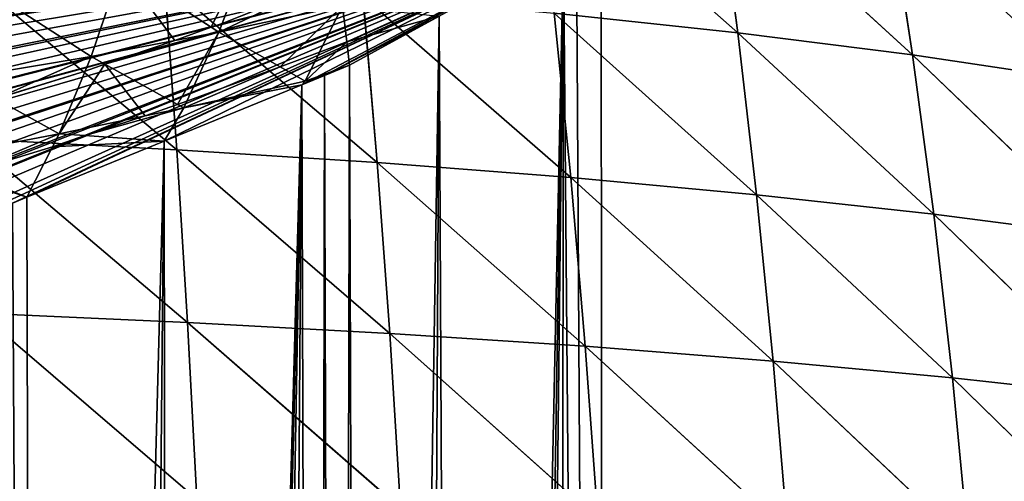
# Model space of a CAD drawing. Extents: x 0 to 857, y 0 to 2511.
# Drawn here: x 581 to 699, y 532 to 588 of the extents above; entities that cross this region are included whole.
import ezdxf

# ---------------------------------------------------------------- set-up
doc = ezdxf.new("R2010")
doc.units = 0
doc.header["$LTSCALE"] = 25.4
doc.layers.get('0').update_dxf_attribs({"color": 13, "linetype": 'CONTINUOUS'})

msp = doc.modelspace()

# ---------------------------------------------------------------- linework, layer by layer
at = {"color": 0}
for p, q in [((642.91, 607.7, 198.04), (667.25, 586.15, 196.47)), ((642.91, 607.7, 198.04), (667.25, 586.15, 196.47)), ((664.72, 605.05, 186.45), (688.29, 583.49, 183.64)), ((664.72, 605.05, 186.45), (667.25, 586.15, 196.47)), ((664.72, 605.05, 186.45), (667.25, 586.15, 196.47)), ((664.72, 605.05, 186.45), (688.29, 583.49, 183.64)), ((685.44, 602.06, 173.73), (688.29, 583.49, 183.64)), ((685.44, 602.06, 173.73), (688.29, 583.49, 183.64)), ((573.65, 593.84, 235.76), (599.7, 572.06, 237.14)), ((573.65, 593.84, 235.76), (599.7, 572.06, 237.14)), ((598.22, 592.34, 227.81), (623.82, 570.51, 227.88)), ((598.22, 592.34, 227.81), (599.7, 572.06, 237.14)), ((598.22, 592.34, 227.81), (599.7, 572.06, 237.14)), ((598.22, 592.34, 227.81), (623.82, 570.51, 227.88)), ((616.18, 591.67, 28.02), (605.16, 587.27, 30.47)), ((616.18, 591.67, 28.02), (605.16, 587.27, 30.47)), ((622.1, 590.56, 218.59), (623.82, 570.51, 227.88)), ((622.1, 590.56, 218.59), (647.14, 568.71, 217.38)), ((622.1, 590.56, 218.59), (623.82, 570.51, 227.88)), ((622.1, 590.56, 218.59), (647.14, 568.71, 217.38)), ((620.17, 585.05, 7.68), (627.85, 588.52, 5.75)), ((620.17, 585.05, 7.68), (627.85, 588.52, 5.75)), ((631.29, 588.15), (620.5, 582.24)), ((631.29, 588.15), (620.5, 582.24)), ((631.29, 588.15), (620.5, 582.24)), ((645.15, 588.5, 208.13), (647.14, 568.71, 217.38)), ((645.15, 588.5, 208.13), (669.51, 566.65, 205.65)), ((645.15, 588.5, 208.13), (667.25, 586.15, 196.47)), ((645.15, 588.5, 208.13), (667.25, 586.15, 196.47)), ((645.15, 588.5, 208.13), (647.14, 568.71, 217.38)), ((645.15, 588.5, 208.13), (669.51, 566.65, 205.65)), ((605.16, 587.27, 30.47), (603.84, 586.81, 30.73)), ((605.16, 587.27, 30.47), (603.84, 586.81, 30.73)), ((603.84, 586.81, 30.73), (599.44, 585.2, 31.63)), ((603.84, 586.81, 30.73), (599.44, 585.2, 31.63)), ((667.25, 586.15, 196.47), (669.51, 566.65, 205.65)), ((667.25, 586.15, 196.47), (690.83, 564.32, 192.76)), ((667.25, 586.15, 196.47), (688.29, 583.49, 183.64)), ((667.25, 586.15, 196.47), (688.29, 583.49, 183.64)), ((667.25, 586.15, 196.47), (669.51, 566.65, 205.65)), ((667.25, 586.15, 196.47), (690.83, 564.32, 192.76)), ((599.44, 585.2, 31.63), (591.03, 582.37, 33.2)), ((599.44, 585.2, 31.63), (591.03, 582.37, 33.2)), ((616.88, 583.8, 8.37), (620.17, 585.05, 7.68)), ((616.88, 583.8, 8.37), (620.17, 585.05, 7.68)), ((612.14, 582.03, 9.36), (616.88, 583.8, 8.37)), ((612.14, 582.03, 9.36), (616.88, 583.8, 8.37)), ((688.29, 583.49, 183.64), (690.83, 564.32, 192.76)), ((688.29, 583.49, 183.64), (710.95, 561.71, 178.74)), ((688.29, 583.49, 183.64), (708.11, 580.52, 169.71)), ((688.29, 583.49, 183.64), (708.11, 580.52, 169.71)), ((688.29, 583.49, 183.64), (690.83, 564.32, 192.76)), ((688.29, 583.49, 183.64), (710.95, 561.71, 178.74)), ((591.03, 582.37, 33.2), (588.64, 581.51, 33.68)), ((591.03, 582.37, 33.2), (588.64, 581.51, 33.68)), ((620.5, 582.24), (617.46, 580.99)), ((620.5, 582.24), (617.46, 580.99)), ((620.5, 582.24), (617.46, 580.99)), ((588.64, 581.51, 33.68), (577.88, 578.21, 35.51)), ((588.64, 581.51, 33.68), (577.88, 578.21, 35.51)), ((600.89, 577.9, 11.66), (612.14, 582.03, 9.36)), ((600.89, 577.9, 11.66), (612.14, 582.03, 9.36)), ((595.88, 576.14, 12.64), (599.77, 577.52, 11.87)), ((595.88, 576.14, 12.64), (599.77, 577.52, 11.87)), ((599.77, 577.52, 11.87), (600.89, 577.9, 11.66)), ((599.77, 577.52, 11.87), (600.89, 577.9, 11.66)), ((588.61, 573.76, 13.96), (595.88, 576.14, 12.64)), ((588.61, 573.76, 13.96), (595.88, 576.14, 12.64)), ((574.89, 573.37, 245.12), (600.99, 551.26, 245.55)), ((574.89, 573.37, 245.12), (599.7, 572.06, 237.14)), ((574.89, 573.37, 245.12), (599.7, 572.06, 237.14)), ((574.89, 573.37, 245.12), (600.99, 551.26, 245.55)), ((584.73, 572.42, 14.7), (588.61, 573.76, 13.96)), ((584.73, 572.42, 14.7), (588.61, 573.76, 13.96)), ((574.41, 569.29, 16.45), (584.73, 572.42, 14.7)), ((574.41, 569.29, 16.45), (584.73, 572.42, 14.7)), ((599.7, 572.06, 237.14), (625.33, 549.93, 236.28)), ((599.7, 572.06, 237.14), (623.82, 570.51, 227.88)), ((599.7, 572.06, 237.14), (600.99, 551.26, 245.55)), ((599.7, 572.06, 237.14), (623.82, 570.51, 227.88)), ((599.7, 572.06, 237.14), (600.99, 551.26, 245.55)), ((599.7, 572.06, 237.14), (625.33, 549.93, 236.28)), ((623.82, 570.51, 227.88), (625.33, 549.93, 236.28)), ((623.82, 570.51, 227.88), (648.88, 548.39, 225.75)), ((623.82, 570.51, 227.88), (647.14, 568.71, 217.38)), ((623.82, 570.51, 227.88), (647.14, 568.71, 217.38)), ((623.82, 570.51, 227.88), (625.33, 549.93, 236.28)), ((623.82, 570.51, 227.88), (648.88, 548.39, 225.75)), ((647.14, 568.71, 217.38), (671.5, 546.62, 213.99)), ((647.14, 568.71, 217.38), (669.51, 566.65, 205.65)), ((647.14, 568.71, 217.38), (648.88, 548.39, 225.75)), ((647.14, 568.71, 217.38), (648.88, 548.39, 225.75)), ((647.14, 568.71, 217.38), (671.5, 546.62, 213.99)), ((647.14, 568.71, 217.38), (669.51, 566.65, 205.65)), ((581.63, 566.33), (579.91, 565.62)), ((581.63, 566.33), (579.91, 565.62)), ((581.63, 566.33), (579.91, 565.62)), ((669.51, 566.65, 205.65), (671.5, 546.62, 213.99)), ((669.51, 566.65, 205.65), (693.08, 544.61, 201.06)), ((669.51, 566.65, 205.65), (690.83, 564.32, 192.76)), ((669.51, 566.65, 205.65), (671.5, 546.62, 213.99)), ((669.51, 566.65, 205.65), (693.08, 544.61, 201.06)), ((669.51, 566.65, 205.65), (690.83, 564.32, 192.76)), ((690.83, 564.32, 192.76), (693.08, 544.61, 201.06)), ((690.83, 564.32, 192.76), (713.47, 542.35, 186.98)), ((690.83, 564.32, 192.76), (710.95, 561.71, 178.74)), ((690.83, 564.32, 192.76), (710.95, 561.71, 178.74)), ((690.83, 564.32, 192.76), (693.08, 544.61, 201.06)), ((690.83, 564.32, 192.76), (713.47, 542.35, 186.98)), ((575.96, 552.38, 253.54), (602.09, 530, 253.03)), ((575.96, 552.38, 253.54), (600.99, 551.26, 245.55)), ((575.96, 552.38, 253.54), (602.09, 530, 253.03)), ((575.96, 552.38, 253.54), (600.99, 551.26, 245.55)), ((600.99, 551.26, 245.55), (602.09, 530, 253.03)), ((600.99, 551.26, 245.55), (626.63, 528.89, 243.76)), ((600.99, 551.26, 245.55), (625.33, 549.93, 236.28)), ((600.99, 551.26, 245.55), (602.09, 530, 253.03)), ((600.99, 551.26, 245.55), (626.63, 528.89, 243.76)), ((600.99, 551.26, 245.55), (625.33, 549.93, 236.28)), ((625.33, 549.93, 236.28), (626.63, 528.89, 243.76)), ((625.33, 549.93, 236.28), (650.38, 527.59, 233.23)), ((625.33, 549.93, 236.28), (648.88, 548.39, 225.75)), ((625.33, 549.93, 236.28), (626.63, 528.89, 243.76)), ((625.33, 549.93, 236.28), (650.38, 527.59, 233.23)), ((625.33, 549.93, 236.28), (648.88, 548.39, 225.75)), ((648.88, 548.39, 225.75), (650.38, 527.59, 233.23)), ((648.88, 548.39, 225.75), (673.22, 526.1, 221.47)), ((648.88, 548.39, 225.75), (671.5, 546.62, 213.99)), ((648.88, 548.39, 225.75), (650.38, 527.59, 233.23)), ((648.88, 548.39, 225.75), (673.22, 526.1, 221.47)), ((648.88, 548.39, 225.75), (671.5, 546.62, 213.99)), ((671.5, 546.62, 213.99), (695.03, 524.41, 208.51)), ((671.5, 546.62, 213.99), (693.08, 544.61, 201.06)), ((671.5, 546.62, 213.99), (673.22, 526.1, 221.47)), ((671.5, 546.62, 213.99), (673.22, 526.1, 221.47)), ((671.5, 546.62, 213.99), (695.03, 524.41, 208.51)), ((671.5, 546.62, 213.99), (693.08, 544.61, 201.06)), ((693.08, 544.61, 201.06), (695.03, 524.41, 208.51)), ((693.08, 544.61, 201.06), (715.68, 522.5, 194.41)), ((693.08, 544.61, 201.06), (713.47, 542.35, 186.98)), ((693.08, 544.61, 201.06), (695.03, 524.41, 208.51)), ((693.08, 544.61, 201.06), (715.68, 522.5, 194.41)), ((693.08, 544.61, 201.06), (713.47, 542.35, 186.98))]:
    msp.add_line(p, q, dxfattribs=at)
at = {"color": 155}
for p, q in [((608.69, 596.6, 46.48), (605.16, 587.27, 30.47)), ((608.69, 596.6, 46.48), (605.16, 587.27, 30.47)), ((592.94, 593.89, 55.31), (589.37, 583.29, 37.27)), ((592.94, 593.89, 55.31), (589.37, 583.29, 37.27)), ((592.94, 593.89, 55.31), (603.84, 586.81, 30.73)), ((592.94, 593.89, 55.31), (603.84, 586.81, 30.73)), ((576.72, 591.44, 63.47), (589.37, 583.29, 37.27)), ((576.72, 591.44, 63.47), (589.37, 583.29, 37.27)), ((604.76, 586.2, 28.65), (619.65, 589.38, 19.47)), ((604.76, 586.2, 28.65), (619.65, 589.38, 19.47)), ((619.65, 589.38, 19.47), (616.88, 583.8, 8.37)), ((619.65, 589.38, 19.47), (616.88, 583.8, 8.37)), ((619.65, 589.38, 19.47), (620.17, 585.05, 7.68)), ((619.65, 589.38, 19.47), (620.17, 585.05, 7.68)), ((605.16, 587.27, 30.47), (604.76, 586.2, 28.65)), ((605.16, 587.27, 30.47), (604.76, 586.2, 28.65)), ((599.44, 585.2, 31.63), (604.76, 586.2, 28.65)), ((599.44, 585.2, 31.63), (604.76, 586.2, 28.65)), ((604.76, 586.2, 28.65), (600.89, 577.9, 11.66)), ((604.76, 586.2, 28.65), (600.89, 577.9, 11.66)), ((603.84, 586.81, 30.73), (604.76, 586.2, 28.65)), ((603.84, 586.81, 30.73), (604.76, 586.2, 28.65)), ((604.76, 586.2, 28.65), (612.14, 582.03, 9.36)), ((604.76, 586.2, 28.65), (612.14, 582.03, 9.36)), ((589.37, 583.29, 37.27), (599.44, 585.2, 31.63)), ((589.37, 583.29, 37.27), (599.44, 585.2, 31.63)), ((620.17, 585.05, 7.68), (620.5, 582.24)), ((620.17, 585.05, 7.68), (620.5, 582.24)), ((616.88, 583.8, 8.37), (615.15, 580.33, 1.48)), ((616.88, 583.8, 8.37), (615.15, 580.33, 1.48)), ((573.51, 580.63, 45.25), (589.37, 583.29, 37.27)), ((573.51, 580.63, 45.25), (589.37, 583.29, 37.27)), ((589.37, 583.29, 37.27), (588.64, 581.51, 33.68)), ((589.37, 583.29, 37.27), (588.64, 581.51, 33.68)), ((589.37, 583.29, 37.27), (591.03, 582.37, 33.2)), ((589.37, 583.29, 37.27), (591.03, 582.37, 33.2)), ((591.03, 582.37, 33.2), (599.77, 577.52, 11.87)), ((591.03, 582.37, 33.2), (599.77, 577.52, 11.87)), ((615.15, 580.33, 1.48), (620.5, 582.24)), ((615.15, 580.33, 1.48), (620.5, 582.24)), ((588.64, 581.51, 33.68), (585.52, 573.98, 18.46)), ((588.64, 581.51, 33.68), (585.52, 573.98, 18.46)), ((612.14, 582.03, 9.36), (615.15, 580.33, 1.48)), ((612.14, 582.03, 9.36), (615.15, 580.33, 1.48)), ((614.74, 579.88), (617.46, 580.99)), ((614.74, 579.88), (617.46, 580.99)), ((614.74, 579.88), (617.46, 580.99)), ((615.15, 580.33, 1.48), (617.46, 580.99)), ((615.15, 580.33, 1.48), (617.46, 580.99)), ((598.18, 573.1), (614.74, 579.88)), ((598.18, 573.1), (614.74, 579.88)), ((598.18, 573.1), (614.74, 579.88)), ((600.52, 577.11, 10.03), (615.15, 580.33, 1.48)), ((600.52, 577.11, 10.03), (615.15, 580.33, 1.48)), ((600.52, 577.11, 10.03), (614.74, 579.88)), ((600.52, 577.11, 10.03), (614.74, 579.88)), ((615.15, 580.33, 1.48), (614.74, 579.88)), ((615.15, 580.33, 1.48), (614.74, 579.88)), ((577.88, 578.21, 35.51), (585.52, 573.98, 18.46)), ((577.88, 578.21, 35.51), (585.52, 573.98, 18.46)), ((599.77, 577.52, 11.87), (600.52, 577.11, 10.03)), ((599.77, 577.52, 11.87), (600.52, 577.11, 10.03)), ((600.89, 577.9, 11.66), (600.52, 577.11, 10.03)), ((600.89, 577.9, 11.66), (600.52, 577.11, 10.03)), ((595.88, 576.14, 12.64), (600.52, 577.11, 10.03)), ((595.88, 576.14, 12.64), (600.52, 577.11, 10.03)), ((600.52, 577.11, 10.03), (598.18, 573.1)), ((600.52, 577.11, 10.03), (598.18, 573.1)), ((585.52, 573.98, 18.46), (595.88, 576.14, 12.64)), ((585.52, 573.98, 18.46), (595.88, 576.14, 12.64)), ((570.07, 571.06, 26.32), (585.52, 573.98, 18.46)), ((570.07, 571.06, 26.32), (585.52, 573.98, 18.46)), ((585.52, 573.98, 18.46), (584.73, 572.42, 14.7)), ((585.52, 573.98, 18.46), (584.73, 572.42, 14.7)), ((585.52, 573.98, 18.46), (588.61, 573.76, 13.96)), ((585.52, 573.98, 18.46), (588.61, 573.76, 13.96)), ((581.63, 566.33), (598.18, 573.1)), ((581.63, 566.33), (598.18, 573.1)), ((581.63, 566.33), (598.18, 573.1)), ((588.61, 573.76, 13.96), (598.18, 573.1)), ((588.61, 573.76, 13.96), (598.18, 573.1)), ((584.73, 572.42, 14.7), (581.63, 566.33)), ((584.73, 572.42, 14.7), (581.63, 566.33)), ((574.41, 569.29, 16.45), (581.63, 566.33)), ((574.41, 569.29, 16.45), (581.63, 566.33))]:
    msp.add_line(p, q, dxfattribs=at)

# ---------------------------------------------------------------- meshes
mesh = msp.add_polyface(dxfattribs=at)
corners = [(667.25, 586.15, 196.47), (642.91, 607.7, 198.04), (664.72, 605.05, 186.45)]
mesh.append_faces([[corners[k] for k in face] for face in [(0, 1, 2)]], dxfattribs={"color": 155})
mesh = msp.add_polyface(dxfattribs=at)
corners = [(667.25, 586.15, 196.47), (645.15, 588.5, 208.13), (642.91, 607.7, 198.04)]
mesh.append_faces([[corners[k] for k in face] for face in [(0, 1, 2)]], dxfattribs={"color": 155})
mesh = msp.add_polyface(dxfattribs=at)
corners = [(688.29, 583.49, 183.64), (664.72, 605.05, 186.45), (685.44, 602.06, 173.73)]
mesh.append_faces([[corners[k] for k in face] for face in [(0, 1, 2)]], dxfattribs={"color": 155})
mesh = msp.add_polyface(dxfattribs=at)
corners = [(688.29, 583.49, 183.64), (667.25, 586.15, 196.47), (664.72, 605.05, 186.45)]
mesh.append_faces([[corners[k] for k in face] for face in [(0, 1, 2)]], dxfattribs={"color": 155})
mesh = msp.add_polyface(dxfattribs=at)
corners = [(708.11, 580.52, 169.71), (685.44, 602.06, 173.73), (704.94, 598.72, 159.92)]
mesh.append_faces([[corners[k] for k in face] for face in [(0, 1, 2)]], dxfattribs={"color": 155})
mesh = msp.add_polyface(dxfattribs=at)
corners = [(708.11, 580.52, 169.71), (688.29, 583.49, 183.64), (685.44, 602.06, 173.73)]
mesh.append_faces([[corners[k] for k in face] for face in [(0, 1, 2)]], dxfattribs={"color": 155})
mesh = msp.add_polyface(dxfattribs=at)
corners = [(650.78, 598.85), (167.83, 597.24), (164.9, 598.85), (169.43, 596.36), (184.38, 588.15), (195.17, 582.24), (198.21, 580.99), (200.94, 579.88), (217.49, 573.1), (234.04, 566.33), (235.76, 565.62), (245.66, 561.57), (250.59, 560.17), (267.14, 555.48), (283.7, 550.78), (285.55, 550.26), (298.44, 546.6), (300.25, 546.3), (316.8, 543.53), (333.35, 540.77), (349.9, 538.01), (352.75, 537.53), (366.46, 536.77), (383.01, 535.86), (399.56, 534.95), (400.68, 534.89), (414.99, 534.89), (416.11, 534.95), (432.66, 535.86), (449.22, 536.77), (462.92, 537.53), (465.77, 538.01), (482.32, 540.77), (498.87, 543.53), (515.42, 546.3), (517.23, 546.6), (530.13, 550.26), (531.98, 550.78), (548.53, 555.48), (565.08, 560.17), (570.01, 561.57), (579.91, 565.62), (581.63, 566.33), (598.18, 573.1), (614.74, 579.88), (617.46, 580.99), (646.24, 596.36), (631.29, 588.15), (620.5, 582.24), (647.84, 597.24)]
mesh.append_faces([[corners[k] for k in face] for face in [(0, 1, 2), (45, 47, 48), (46, 0, 49)]], dxfattribs={"vtx0": -1, "color": 155})
mesh.append_faces([[corners[k] for k in face] for face in [(1, 0, 3), (3, 0, 4), (4, 0, 5), (5, 0, 6), (6, 0, 7), (7, 0, 8), (8, 0, 9), (9, 0, 10), (10, 0, 11), (11, 0, 12), (12, 0, 13), (13, 0, 14), (14, 0, 15), (15, 0, 16), (16, 0, 17), (17, 0, 18), (18, 0, 19), (19, 0, 20), (20, 0, 21), (21, 0, 22), (22, 0, 23), (23, 0, 24), (24, 0, 25), (25, 0, 26), (26, 0, 27), (27, 0, 28), (28, 0, 29), (29, 0, 30), (30, 0, 31), (31, 0, 32), (32, 0, 33), (33, 0, 34), (34, 0, 35), (35, 0, 36), (36, 0, 37), (37, 0, 38), (38, 0, 39), (39, 0, 40), (40, 0, 41), (41, 0, 42), (42, 0, 43), (43, 0, 44), (44, 0, 45)]], dxfattribs={"vtx0": -1, "vtx1": -1, "color": 155})
mesh.append_faces([[corners[k] for k in face] for face in [(45, 0, 46)]], dxfattribs={"vtx0": -1, "vtx1": -1, "vtx2": -1, "color": 155})
mesh.append_faces([[corners[k] for k in face] for face in [(45, 46, 47)]], dxfattribs={"vtx0": -1, "vtx2": -1, "color": 155})
mesh = msp.add_polyface(dxfattribs=at)
corners = [(592.7, 7.95), (598.18, 573.1), (598.82, 8.88), (614.74, 579.88), (600.3, 9.11), (601.12, 9.24), (604.64, 9.83), (610.57, 10.93), (616.48, 12.14), (617.46, 580.99), (619.12, 12.73), (620.5, 582.24), (622.35, 13.45), (631.29, 588.15), (628.2, 14.88), (634, 16.41), (646.24, 596.36), (637.13, 17.29), (639.78, 18.04), (645.51, 19.79), (651.2, 21.63), (647.84, 597.24), (650.78, 598.85), (777.99, 598.85), (655.13, 22.99), (656.85, 23.59), (660.15, 24.8), (662.44, 25.64), (667.99, 27.8), (673.13, 29.91), (673.49, 30.06), (678.94, 32.42), (684.32, 34.87), (689.65, 37.43), (691.13, 38.18), (694.92, 40.08), (696.11, 40.72), (700.12, 42.83), (705.26, 45.68), (709.13, 47.92), (710.33, 48.62), (710.51, 48.73)]
mesh.append_faces([[corners[k] for k in face] for face in [(0, 1, 2), (2, 3, 4), (4, 3, 5), (5, 3, 6), (6, 3, 7), (7, 3, 8), (8, 9, 10), (10, 11, 12), (12, 13, 14), (14, 13, 15), (15, 16, 17), (17, 16, 18), (18, 16, 19), (19, 16, 20), (20, 23, 24), (24, 23, 25), (25, 23, 26), (26, 23, 27), (27, 23, 28), (28, 23, 29), (29, 23, 30), (30, 23, 31), (31, 23, 32), (32, 23, 33), (33, 23, 34), (34, 23, 35), (35, 23, 36), (36, 23, 37), (37, 23, 38), (38, 23, 39), (39, 23, 40), (40, 23, 41)]], dxfattribs={"vtx0": -1, "vtx1": -1, "color": 155})
mesh.append_faces([[corners[k] for k in face] for face in [(2, 1, 3), (8, 3, 9), (10, 9, 11), (12, 11, 13), (15, 13, 16), (20, 16, 21), (20, 21, 22), (20, 22, 23)]], dxfattribs={"vtx0": -1, "vtx2": -1, "color": 155})
mesh = msp.add_polyface(dxfattribs=at)
corners = [(603.84, 586.81, 30.73), (608.69, 596.6, 46.48), (605.16, 587.27, 30.47), (592.94, 593.89, 55.31)]
mesh.append_faces([[corners[k] for k in face] for face in [(0, 1, 2), (1, 0, 3)]], dxfattribs={"vtx0": -1, "color": 155})
mesh = msp.add_polyface(dxfattribs=at)
corners = [(608.69, 596.6, 46.48), (616.18, 591.67, 28.02), (605.16, 587.27, 30.47)]
mesh.append_faces([[corners[k] for k in face] for face in [(0, 1, 2)]], dxfattribs={"color": 155})
mesh = msp.add_polyface(dxfattribs=at)
corners = [(599.7, 572.06, 237.14), (573.65, 593.84, 235.76), (598.22, 592.34, 227.81)]
mesh.append_faces([[corners[k] for k in face] for face in [(0, 1, 2)]], dxfattribs={"color": 155})
mesh = msp.add_polyface(dxfattribs=at)
corners = [(599.7, 572.06, 237.14), (574.89, 573.37, 245.12), (573.65, 593.84, 235.76)]
mesh.append_faces([[corners[k] for k in face] for face in [(0, 1, 2)]], dxfattribs={"color": 155})
mesh = msp.add_polyface(dxfattribs=at)
corners = [(576.72, 591.44, 63.47), (592.94, 593.89, 55.31), (589.37, 583.29, 37.27)]
mesh.append_faces([[corners[k] for k in face] for face in [(0, 1, 2)]], dxfattribs={"color": 155})
mesh = msp.add_polyface(dxfattribs=at)
corners = [(599.44, 585.2, 31.63), (592.94, 593.89, 55.31), (603.84, 586.81, 30.73), (589.37, 583.29, 37.27)]
mesh.append_faces([[corners[k] for k in face] for face in [(0, 1, 2), (1, 0, 3)]], dxfattribs={"vtx0": -1, "color": 155})
mesh = msp.add_polyface(dxfattribs=at)
corners = [(623.82, 570.51, 227.88), (598.22, 592.34, 227.81), (622.1, 590.56, 218.59)]
mesh.append_faces([[corners[k] for k in face] for face in [(0, 1, 2)]], dxfattribs={"color": 155})
mesh = msp.add_polyface(dxfattribs=at)
corners = [(623.82, 570.51, 227.88), (599.7, 572.06, 237.14), (598.22, 592.34, 227.81)]
mesh.append_faces([[corners[k] for k in face] for face in [(0, 1, 2)]], dxfattribs={"color": 155})
mesh = msp.add_polyface(dxfattribs=at)
corners = [(604.76, 586.2, 28.65), (616.18, 591.67, 28.02), (619.65, 589.38, 19.47), (605.16, 587.27, 30.47)]
mesh.append_faces([[corners[k] for k in face] for face in [(0, 1, 2), (1, 0, 3)]], dxfattribs={"vtx0": -1, "color": 155})
mesh = msp.add_polyface(dxfattribs=at)
corners = [(576.72, 591.44, 63.47), (589.37, 583.29, 37.27), (573.51, 580.63, 45.25)]
mesh.append_faces([[corners[k] for k in face] for face in [(0, 1, 2)]], dxfattribs={"color": 155})
mesh = msp.add_polyface(dxfattribs=at)
corners = [(647.14, 568.71, 217.38), (622.1, 590.56, 218.59), (645.15, 588.5, 208.13)]
mesh.append_faces([[corners[k] for k in face] for face in [(0, 1, 2)]], dxfattribs={"color": 155})
mesh = msp.add_polyface(dxfattribs=at)
corners = [(647.14, 568.71, 217.38), (623.82, 570.51, 227.88), (622.1, 590.56, 218.59)]
mesh.append_faces([[corners[k] for k in face] for face in [(0, 1, 2)]], dxfattribs={"color": 155})
mesh = msp.add_polyface(dxfattribs=at)
corners = [(612.14, 582.03, 9.36), (619.65, 589.38, 19.47), (616.88, 583.8, 8.37), (604.76, 586.2, 28.65)]
mesh.append_faces([[corners[k] for k in face] for face in [(0, 1, 2), (1, 0, 3)]], dxfattribs={"vtx0": -1, "color": 155})
mesh = msp.add_polyface(dxfattribs=at)
corners = [(619.65, 589.38, 19.47), (620.17, 585.05, 7.68), (616.88, 583.8, 8.37)]
mesh.append_faces([[corners[k] for k in face] for face in [(0, 1, 2)]], dxfattribs={"color": 155})
mesh = msp.add_polyface(dxfattribs=at)
corners = [(619.65, 589.38, 19.47), (627.85, 588.52, 5.75), (620.17, 585.05, 7.68)]
mesh.append_faces([[corners[k] for k in face] for face in [(0, 1, 2)]], dxfattribs={"color": 155})
mesh = msp.add_polyface(dxfattribs=at)
corners = [(620.17, 585.05, 7.68), (631.29, 588.15), (620.5, 582.24), (627.85, 588.52, 5.75)]
mesh.append_faces([[corners[k] for k in face] for face in [(0, 1, 2), (1, 0, 3)]], dxfattribs={"vtx0": -1, "color": 155})
mesh = msp.add_polyface(dxfattribs=at)
corners = [(669.51, 566.65, 205.65), (645.15, 588.5, 208.13), (667.25, 586.15, 196.47)]
mesh.append_faces([[corners[k] for k in face] for face in [(0, 1, 2)]], dxfattribs={"color": 155})
mesh = msp.add_polyface(dxfattribs=at)
corners = [(669.51, 566.65, 205.65), (647.14, 568.71, 217.38), (645.15, 588.5, 208.13)]
mesh.append_faces([[corners[k] for k in face] for face in [(0, 1, 2)]], dxfattribs={"color": 155})
mesh = msp.add_polyface(dxfattribs=at)
corners = [(603.84, 586.81, 30.73), (605.16, 587.27, 30.47), (604.76, 586.2, 28.65)]
mesh.append_faces([[corners[k] for k in face] for face in [(0, 1, 2)]], dxfattribs={"color": 155})
mesh = msp.add_polyface(dxfattribs=at)
corners = [(599.77, 577.52, 11.87), (604.76, 586.2, 28.65), (600.89, 577.9, 11.66), (591.03, 582.37, 33.2), (599.44, 585.2, 31.63)]
mesh.append_faces([[corners[k] for k in face] for face in [(0, 1, 2), (1, 3, 4)]], dxfattribs={"vtx0": -1, "color": 155})
mesh.append_faces([[corners[k] for k in face] for face in [(1, 0, 3)]], dxfattribs={"vtx0": -1, "vtx2": -1, "color": 155})
mesh = msp.add_polyface(dxfattribs=at)
corners = [(599.44, 585.2, 31.63), (603.84, 586.81, 30.73), (604.76, 586.2, 28.65)]
mesh.append_faces([[corners[k] for k in face] for face in [(0, 1, 2)]], dxfattribs={"color": 155})
mesh = msp.add_polyface(dxfattribs=at)
corners = [(604.76, 586.2, 28.65), (612.14, 582.03, 9.36), (600.89, 577.9, 11.66)]
mesh.append_faces([[corners[k] for k in face] for face in [(0, 1, 2)]], dxfattribs={"color": 155})
mesh = msp.add_polyface(dxfattribs=at)
corners = [(690.83, 564.32, 192.76), (667.25, 586.15, 196.47), (688.29, 583.49, 183.64)]
mesh.append_faces([[corners[k] for k in face] for face in [(0, 1, 2)]], dxfattribs={"color": 155})
mesh = msp.add_polyface(dxfattribs=at)
corners = [(690.83, 564.32, 192.76), (669.51, 566.65, 205.65), (667.25, 586.15, 196.47)]
mesh.append_faces([[corners[k] for k in face] for face in [(0, 1, 2)]], dxfattribs={"color": 155})
mesh = msp.add_polyface(dxfattribs=at)
corners = [(589.37, 583.29, 37.27), (599.44, 585.2, 31.63), (591.03, 582.37, 33.2)]
mesh.append_faces([[corners[k] for k in face] for face in [(0, 1, 2)]], dxfattribs={"color": 155})
mesh = msp.add_polyface(dxfattribs=at)
corners = [(615.15, 580.33, 1.48), (620.17, 585.05, 7.68), (620.5, 582.24), (616.88, 583.8, 8.37)]
mesh.append_faces([[corners[k] for k in face] for face in [(0, 1, 2), (1, 0, 3)]], dxfattribs={"vtx0": -1, "color": 155})
mesh = msp.add_polyface(dxfattribs=at)
corners = [(612.14, 582.03, 9.36), (616.88, 583.8, 8.37), (615.15, 580.33, 1.48)]
mesh.append_faces([[corners[k] for k in face] for face in [(0, 1, 2)]], dxfattribs={"color": 155})
mesh = msp.add_polyface(dxfattribs=at)
corners = [(710.95, 561.71, 178.74), (688.29, 583.49, 183.64), (708.11, 580.52, 169.71)]
mesh.append_faces([[corners[k] for k in face] for face in [(0, 1, 2)]], dxfattribs={"color": 155})
mesh = msp.add_polyface(dxfattribs=at)
corners = [(710.95, 561.71, 178.74), (690.83, 564.32, 192.76), (688.29, 583.49, 183.64)]
mesh.append_faces([[corners[k] for k in face] for face in [(0, 1, 2)]], dxfattribs={"color": 155})
mesh = msp.add_polyface(dxfattribs=at)
corners = [(577.88, 578.21, 35.51), (589.37, 583.29, 37.27), (588.64, 581.51, 33.68), (573.51, 580.63, 45.25)]
mesh.append_faces([[corners[k] for k in face] for face in [(0, 1, 2), (1, 0, 3)]], dxfattribs={"vtx0": -1, "color": 155})
mesh = msp.add_polyface(dxfattribs=at)
corners = [(595.88, 576.14, 12.64), (591.03, 582.37, 33.2), (599.77, 577.52, 11.87), (585.52, 573.98, 18.46), (588.64, 581.51, 33.68)]
mesh.append_faces([[corners[k] for k in face] for face in [(0, 1, 2), (1, 3, 4)]], dxfattribs={"vtx0": -1, "color": 155})
mesh.append_faces([[corners[k] for k in face] for face in [(1, 0, 3)]], dxfattribs={"vtx0": -1, "vtx2": -1, "color": 155})
mesh = msp.add_polyface(dxfattribs=at)
corners = [(589.37, 583.29, 37.27), (591.03, 582.37, 33.2), (588.64, 581.51, 33.68)]
mesh.append_faces([[corners[k] for k in face] for face in [(0, 1, 2)]], dxfattribs={"color": 155})
mesh = msp.add_polyface(dxfattribs=at)
corners = [(615.15, 580.33, 1.48), (620.5, 582.24), (617.46, 580.99)]
mesh.append_faces([[corners[k] for k in face] for face in [(0, 1, 2)]], dxfattribs={"color": 155})
mesh = msp.add_polyface(dxfattribs=at)
corners = [(577.88, 578.21, 35.51), (588.64, 581.51, 33.68), (585.52, 573.98, 18.46)]
mesh.append_faces([[corners[k] for k in face] for face in [(0, 1, 2)]], dxfattribs={"color": 155})
mesh = msp.add_polyface(dxfattribs=at)
corners = [(600.52, 577.11, 10.03), (612.14, 582.03, 9.36), (615.15, 580.33, 1.48), (600.89, 577.9, 11.66)]
mesh.append_faces([[corners[k] for k in face] for face in [(0, 1, 2), (1, 0, 3)]], dxfattribs={"vtx0": -1, "color": 155})
mesh = msp.add_polyface(dxfattribs=at)
corners = [(615.15, 580.33, 1.48), (617.46, 580.99), (614.74, 579.88)]
mesh.append_faces([[corners[k] for k in face] for face in [(0, 1, 2)]], dxfattribs={"color": 155})
mesh = msp.add_polyface(dxfattribs=at)
corners = [(600.52, 577.11, 10.03), (614.74, 579.88), (598.18, 573.1)]
mesh.append_faces([[corners[k] for k in face] for face in [(0, 1, 2)]], dxfattribs={"color": 155})
mesh = msp.add_polyface(dxfattribs=at)
corners = [(600.52, 577.11, 10.03), (615.15, 580.33, 1.48), (614.74, 579.88)]
mesh.append_faces([[corners[k] for k in face] for face in [(0, 1, 2)]], dxfattribs={"color": 155})
mesh = msp.add_polyface(dxfattribs=at)
corners = [(570.07, 571.06, 26.32), (577.88, 578.21, 35.51), (585.52, 573.98, 18.46), (571.94, 576.26, 36.6)]
mesh.append_faces([[corners[k] for k in face] for face in [(0, 1, 2), (1, 0, 3)]], dxfattribs={"vtx0": -1, "color": 155})
mesh = msp.add_polyface(dxfattribs=at)
corners = [(595.88, 576.14, 12.64), (599.77, 577.52, 11.87), (600.52, 577.11, 10.03)]
mesh.append_faces([[corners[k] for k in face] for face in [(0, 1, 2)]], dxfattribs={"color": 155})
mesh = msp.add_polyface(dxfattribs=at)
corners = [(599.77, 577.52, 11.87), (600.89, 577.9, 11.66), (600.52, 577.11, 10.03)]
mesh.append_faces([[corners[k] for k in face] for face in [(0, 1, 2)]], dxfattribs={"color": 155})
mesh = msp.add_polyface(dxfattribs=at)
corners = [(588.61, 573.76, 13.96), (600.52, 577.11, 10.03), (598.18, 573.1), (595.88, 576.14, 12.64)]
mesh.append_faces([[corners[k] for k in face] for face in [(0, 1, 2), (1, 0, 3)]], dxfattribs={"vtx0": -1, "color": 155})
mesh = msp.add_polyface(dxfattribs=at)
corners = [(585.52, 573.98, 18.46), (595.88, 576.14, 12.64), (588.61, 573.76, 13.96)]
mesh.append_faces([[corners[k] for k in face] for face in [(0, 1, 2)]], dxfattribs={"color": 155})
mesh = msp.add_polyface(dxfattribs=at)
corners = [(574.41, 569.29, 16.45), (585.52, 573.98, 18.46), (584.73, 572.42, 14.7), (570.07, 571.06, 26.32)]
mesh.append_faces([[corners[k] for k in face] for face in [(0, 1, 2), (1, 0, 3)]], dxfattribs={"vtx0": -1, "color": 155})
mesh = msp.add_polyface(dxfattribs=at)
corners = [(585.52, 573.98, 18.46), (588.61, 573.76, 13.96), (584.73, 572.42, 14.7)]
mesh.append_faces([[corners[k] for k in face] for face in [(0, 1, 2)]], dxfattribs={"color": 155})
mesh = msp.add_polyface(dxfattribs=at)
corners = [(417.4, 2.42), (416.11, 534.95), (432.66, 535.86), (421.11, 2.44), (430.11, 2.5), (439.11, 2.44), (449.22, 536.77), (442.83, 2.42), (455.54, 2.15), (462.92, 537.53), (457.12, 2.1), (468.24, 1.72), (465.77, 538.01), (482.32, 540.77), (475.12, 1.39), (480.93, 1.1), (489.38, 0.96), (498.87, 543.53), (493.12, 0.94), (497.82, 0.92), (506.26, 0.99), (515.42, 546.3), (511.12, 1.1), (514.7, 1.17), (523.14, 1.46), (517.23, 546.6), (530.13, 550.26), (529.12, 1.75), (531.57, 1.86), (531.98, 550.78), (540, 2.37), (548.53, 555.48), (547.12, 2.89), (565.12, 4.54), (565.08, 560.17), (570.01, 561.57), (565.21, 4.54), (583.12, 6.69), (579.91, 565.62), (581.63, 566.33), (598.18, 573.1), (592.7, 7.95)]
mesh.append_faces([[corners[k] for k in face] for face in [(0, 2, 3), (3, 2, 4), (4, 2, 5), (5, 6, 7), (7, 6, 8), (8, 9, 10), (10, 9, 11), (11, 13, 14), (14, 13, 15), (15, 13, 16), (16, 17, 18), (18, 17, 19), (19, 17, 20), (20, 21, 22), (22, 21, 23), (23, 21, 24), (24, 26, 27), (27, 26, 28), (28, 29, 30), (30, 31, 32), (32, 31, 33), (33, 35, 36), (36, 35, 37), (37, 40, 41)]], dxfattribs={"vtx0": -1, "vtx1": -1, "color": 155})
mesh.append_faces([[corners[k] for k in face] for face in [(0, 1, 2), (5, 2, 6), (8, 6, 9), (11, 9, 12), (11, 12, 13), (16, 13, 17), (20, 17, 21), (24, 21, 25), (24, 25, 26), (28, 26, 29), (30, 29, 31), (33, 31, 34), (33, 34, 35), (37, 35, 38), (37, 38, 39), (37, 39, 40)]], dxfattribs={"vtx0": -1, "vtx2": -1, "color": 155})
mesh = msp.add_polyface(dxfattribs=at)
corners = [(600.99, 551.26, 245.55), (574.89, 573.37, 245.12), (599.7, 572.06, 237.14)]
mesh.append_faces([[corners[k] for k in face] for face in [(0, 1, 2)]], dxfattribs={"color": 155})
mesh = msp.add_polyface(dxfattribs=at)
corners = [(600.99, 551.26, 245.55), (575.96, 552.38, 253.54), (574.89, 573.37, 245.12)]
mesh.append_faces([[corners[k] for k in face] for face in [(0, 1, 2)]], dxfattribs={"color": 155})
mesh = msp.add_polyface(dxfattribs=at)
corners = [(584.73, 572.42, 14.7), (598.18, 573.1), (581.63, 566.33), (588.61, 573.76, 13.96)]
mesh.append_faces([[corners[k] for k in face] for face in [(0, 1, 2), (1, 0, 3)]], dxfattribs={"vtx0": -1, "color": 155})
mesh = msp.add_polyface(dxfattribs=at)
corners = [(574.41, 569.29, 16.45), (584.73, 572.42, 14.7), (581.63, 566.33)]
mesh.append_faces([[corners[k] for k in face] for face in [(0, 1, 2)]], dxfattribs={"color": 155})
mesh = msp.add_polyface(dxfattribs=at)
corners = [(625.33, 549.93, 236.28), (599.7, 572.06, 237.14), (623.82, 570.51, 227.88)]
mesh.append_faces([[corners[k] for k in face] for face in [(0, 1, 2)]], dxfattribs={"color": 155})
mesh = msp.add_polyface(dxfattribs=at)
corners = [(625.33, 549.93, 236.28), (600.99, 551.26, 245.55), (599.7, 572.06, 237.14)]
mesh.append_faces([[corners[k] for k in face] for face in [(0, 1, 2)]], dxfattribs={"color": 155})
mesh = msp.add_polyface(dxfattribs=at)
corners = [(648.88, 548.39, 225.75), (623.82, 570.51, 227.88), (647.14, 568.71, 217.38)]
mesh.append_faces([[corners[k] for k in face] for face in [(0, 1, 2)]], dxfattribs={"color": 155})
mesh = msp.add_polyface(dxfattribs=at)
corners = [(648.88, 548.39, 225.75), (625.33, 549.93, 236.28), (623.82, 570.51, 227.88)]
mesh.append_faces([[corners[k] for k in face] for face in [(0, 1, 2)]], dxfattribs={"color": 155})
mesh = msp.add_polyface(dxfattribs=at)
corners = [(573.71, 569.05, 16.58), (581.63, 566.33), (579.91, 565.62), (574.41, 569.29, 16.45)]
mesh.append_faces([[corners[k] for k in face] for face in [(0, 1, 2), (1, 0, 3)]], dxfattribs={"vtx0": -1, "color": 155})
mesh = msp.add_polyface(dxfattribs=at)
corners = [(671.5, 546.62, 213.99), (647.14, 568.71, 217.38), (669.51, 566.65, 205.65)]
mesh.append_faces([[corners[k] for k in face] for face in [(0, 1, 2)]], dxfattribs={"color": 155})
mesh = msp.add_polyface(dxfattribs=at)
corners = [(671.5, 546.62, 213.99), (648.88, 548.39, 225.75), (647.14, 568.71, 217.38)]
mesh.append_faces([[corners[k] for k in face] for face in [(0, 1, 2)]], dxfattribs={"color": 155})
mesh = msp.add_polyface(dxfattribs=at)
corners = [(693.08, 544.61, 201.06), (669.51, 566.65, 205.65), (690.83, 564.32, 192.76)]
mesh.append_faces([[corners[k] for k in face] for face in [(0, 1, 2)]], dxfattribs={"color": 155})
mesh = msp.add_polyface(dxfattribs=at)
corners = [(693.08, 544.61, 201.06), (671.5, 546.62, 213.99), (669.51, 566.65, 205.65)]
mesh.append_faces([[corners[k] for k in face] for face in [(0, 1, 2)]], dxfattribs={"color": 155})
mesh = msp.add_polyface(dxfattribs=at)
corners = [(713.47, 542.35, 186.98), (690.83, 564.32, 192.76), (710.95, 561.71, 178.74)]
mesh.append_faces([[corners[k] for k in face] for face in [(0, 1, 2)]], dxfattribs={"color": 155})
mesh = msp.add_polyface(dxfattribs=at)
corners = [(713.47, 542.35, 186.98), (693.08, 544.61, 201.06), (690.83, 564.32, 192.76)]
mesh.append_faces([[corners[k] for k in face] for face in [(0, 1, 2)]], dxfattribs={"color": 155})
mesh = msp.add_polyface(dxfattribs=at)
corners = [(602.09, 530, 253.03), (575.96, 552.38, 253.54), (600.99, 551.26, 245.55)]
mesh.append_faces([[corners[k] for k in face] for face in [(0, 1, 2)]], dxfattribs={"color": 155})
mesh = msp.add_polyface(dxfattribs=at)
corners = [(602.09, 530, 253.03), (576.88, 530.93, 261.02), (575.96, 552.38, 253.54)]
mesh.append_faces([[corners[k] for k in face] for face in [(0, 1, 2)]], dxfattribs={"color": 155})
mesh = msp.add_polyface(dxfattribs=at)
corners = [(626.63, 528.89, 243.76), (600.99, 551.26, 245.55), (625.33, 549.93, 236.28)]
mesh.append_faces([[corners[k] for k in face] for face in [(0, 1, 2)]], dxfattribs={"color": 155})
mesh = msp.add_polyface(dxfattribs=at)
corners = [(626.63, 528.89, 243.76), (602.09, 530, 253.03), (600.99, 551.26, 245.55)]
mesh.append_faces([[corners[k] for k in face] for face in [(0, 1, 2)]], dxfattribs={"color": 155})
mesh = msp.add_polyface(dxfattribs=at)
corners = [(650.38, 527.59, 233.23), (625.33, 549.93, 236.28), (648.88, 548.39, 225.75)]
mesh.append_faces([[corners[k] for k in face] for face in [(0, 1, 2)]], dxfattribs={"color": 155})
mesh = msp.add_polyface(dxfattribs=at)
corners = [(650.38, 527.59, 233.23), (626.63, 528.89, 243.76), (625.33, 549.93, 236.28)]
mesh.append_faces([[corners[k] for k in face] for face in [(0, 1, 2)]], dxfattribs={"color": 155})
mesh = msp.add_polyface(dxfattribs=at)
corners = [(673.22, 526.1, 221.47), (648.88, 548.39, 225.75), (671.5, 546.62, 213.99)]
mesh.append_faces([[corners[k] for k in face] for face in [(0, 1, 2)]], dxfattribs={"color": 155})
mesh = msp.add_polyface(dxfattribs=at)
corners = [(673.22, 526.1, 221.47), (650.38, 527.59, 233.23), (648.88, 548.39, 225.75)]
mesh.append_faces([[corners[k] for k in face] for face in [(0, 1, 2)]], dxfattribs={"color": 155})
mesh = msp.add_polyface(dxfattribs=at)
corners = [(695.03, 524.41, 208.51), (671.5, 546.62, 213.99), (693.08, 544.61, 201.06)]
mesh.append_faces([[corners[k] for k in face] for face in [(0, 1, 2)]], dxfattribs={"color": 155})
mesh = msp.add_polyface(dxfattribs=at)
corners = [(695.03, 524.41, 208.51), (673.22, 526.1, 221.47), (671.5, 546.62, 213.99)]
mesh.append_faces([[corners[k] for k in face] for face in [(0, 1, 2)]], dxfattribs={"color": 155})
mesh = msp.add_polyface(dxfattribs=at)
corners = [(715.68, 522.5, 194.41), (693.08, 544.61, 201.06), (713.47, 542.35, 186.98)]
mesh.append_faces([[corners[k] for k in face] for face in [(0, 1, 2)]], dxfattribs={"color": 155})
mesh = msp.add_polyface(dxfattribs=at)
corners = [(715.68, 522.5, 194.41), (695.03, 524.41, 208.51), (693.08, 544.61, 201.06)]
mesh.append_faces([[corners[k] for k in face] for face in [(0, 1, 2)]], dxfattribs={"color": 155})

doc.saveas('drawing.dxf')
